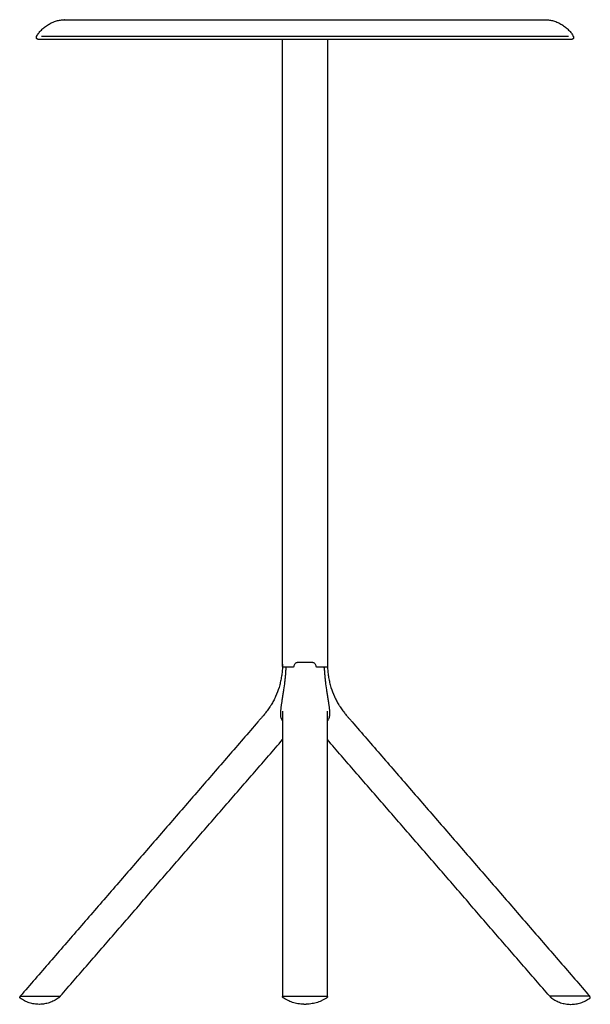
# Model space of a CAD drawing. Units: millimetres. Extents: x -319 to 2426, y -300 to 2293.
# Drawn here: x 1789 to 2426, y 1193 to 2293 of the extents above; entities that cross this region are included whole.
import ezdxf

# ---------------------------------------------------------------- set-up
doc = ezdxf.new("R2010")
doc.units = ezdxf.units.MM
doc.header["$MEASUREMENT"] = 0
doc.layers.add('Table_Miura_9553-71_2D', color=7, linetype='Continuous')

msp = doc.modelspace()

# ---------------------------------------------------------------- linework, layer by layer
at = {"layer": 'Table_Miura_9553-71_2D'}
for p, q in [((2082.3, 1569.9), (2082.3, 2270.5)), ((2132.3, 2270.5), (2132.3, 1569.9))]:
    msp.add_line(p, q, dxfattribs=at)
for points in [[(1789.3, 1201.6), (1834, 1201.6)], [(2082.2, 1201.6), (2132.4, 1201.6)], [(2425.3, 1201.6), (2380.6, 1201.6)]]:
    msp.add_lwpolyline(points, dxfattribs=at)
for centre, start, end in [((2092.3, 1569.9), 180, 183.4313), ((2122.3, 1569.9), 356.5687, 0)]:
    msp.add_arc(centre, 10, start, end, dxfattribs=at)
for points, knots in [([(1807.6, 2273.8), (1807.9, 2274.5), (1808.6, 2275.7), (1810.3, 2278.2), (1812.8, 2281.1), (1816.5, 2284.3), (1820.6, 2287.1), (1825, 2289.5), (1829.6, 2291.2), (1834.1, 2292.3), (1837.2, 2292.5), (1838.6, 2292.5)], [0, 0, 0, 0, 2.100012, 4.288178, 8.905662, 13.770943, 18.782476, 23.818112, 28.737198, 33.435231, 37.827763, 37.827763, 37.827763, 37.827763]), ([(2376, 2292.5), (2377.5, 2292.5), (2380.5, 2292.3), (2385.1, 2291.2), (2389.6, 2289.5), (2394.1, 2287.1), (2398.2, 2284.3), (2401.8, 2281.1), (2404.4, 2278.2), (2406, 2275.7), (2406.7, 2274.5), (2407, 2273.8)], [0, 0, 0, 0, 4.392532, 9.103232, 14.022343, 19.045287, 24.05682, 28.922085, 33.539586, 35.727687, 37.827763, 37.827763, 37.827763, 37.827763]), ([(2107.3, 1574.3), (2105.2, 1574.3), (2102.7, 1574.3), (2100.1, 1574.3), (2099.6, 1574.3), (2099.3, 1574.3), (2098.9, 1574.3), (2098.5, 1574.2), (2097.7, 1574.1), (2096.8, 1573.6), (2095.8, 1572.7), (2095.2, 1571.5), (2094.9, 1570.6), (2094.9, 1570.2)], [-14.649215, -14.649215, -14.649215, -14.649215, -8.184836, -7.290265, -6.89978, -6.604817, -6.281927, -5.917725, -5.250484, -3.984915, -2.696714, -1.377705, 0, 0, 0, 0]), ([(2119.8, 1570.2), (2119.7, 1570.6), (2119.5, 1571.5), (2118.8, 1572.7), (2117.9, 1573.6), (2116.9, 1574.1), (2116.1, 1574.2), (2115.7, 1574.3), (2115.4, 1574.3), (2115, 1574.3), (2114.5, 1574.3), (2111.9, 1574.3), (2109.5, 1574.3), (2107.3, 1574.3)], [0, 0, 0, 0, 1.377705, 2.696714, 3.984915, 5.250484, 5.917725, 6.281927, 6.604817, 6.89978, 7.290265, 8.184836, 14.649215, 14.649215, 14.649215, 14.649215]), ([(2082.1, 1568.8), (2082.1, 1567.9), (2082, 1566), (2081.6, 1562.3), (2080.9, 1557.6), (2079.8, 1552.1), (2077.9, 1544.9), (2075.3, 1538.1), (2072.6, 1532.4), (2070.8, 1529.4), (2069.9, 1527.8), (2069.4, 1527)], [-44.080911, -44.080911, -44.080911, -44.080911, -41.32262, -38.57568, -32.839556, -27.187749, -21.555593, -10.579646, -5.268783, -2.76066, 0, 0, 0, 0]), ([(2086.2, 1569.1), (2086.2, 1569.1), (2086.2, 1569.1), (2086.1, 1569.2), (2086.1, 1569.2), (2086, 1569.3), (2085.9, 1569.3), (2085.9, 1569.3)], [-0.5262507, -0.5262507, -0.5262507, -0.5262507, -0.514517, -0.514517, -0.254283, -0.254283, -0.0317449, -0.0317449, -0.0317449, -0.0317449]), ([(2094.9, 1570.2), (2094.8, 1569.9), (2094.7, 1569.7), (2094.4, 1569.4), (2094.2, 1569.3), (2094, 1569.3)], [-1.411402, -1.411402, -1.411402, -1.411402, -0.708005, -0.708005, -0.004955, -0.004955, -0.004955, -0.004955]), ([(2120.6, 1569.3), (2120.4, 1569.3), (2120.2, 1569.4), (2119.9, 1569.7), (2119.8, 1569.9), (2119.8, 1570.2)], [0.004955, 0.004955, 0.004955, 0.004955, 0.708005, 0.708005, 1.411402, 1.411402, 1.411402, 1.411402]), ([(2128.4, 1569.1), (2128.4, 1569.1), (2128.4, 1569.1), (2128.5, 1569.2), (2128.6, 1569.2), (2128.7, 1569.3), (2128.7, 1569.3), (2128.8, 1569.3)], [-0.5262507, -0.5262507, -0.5262507, -0.5262507, -0.514517, -0.514517, -0.254283, -0.254283, -0.0317449, -0.0317449, -0.0317449, -0.0317449]), ([(2132.5, 1568.8), (2132.6, 1567.9), (2132.7, 1566), (2133, 1562.3), (2133.7, 1557.6), (2134.8, 1552.1), (2136.7, 1544.9), (2139.3, 1538.1), (2142.1, 1532.4), (2143.8, 1529.4), (2144.7, 1527.8), (2145.2, 1527)], [-44.080911, -44.080911, -44.080911, -44.080911, -41.32262, -38.57568, -32.839556, -27.187749, -21.555593, -10.579646, -5.268783, -2.76066, 0, 0, 0, 0]), ([(2084.6, 1552.8), (2084.2, 1549.8), (2083.6, 1545.3), (2082.8, 1540), (2082.2, 1536.2), (2081.7, 1533.2), (2081.2, 1529.7), (2080.7, 1526.5), (2080.3, 1523.5), (2080.1, 1521.3), (2080, 1520.3), (2080, 1519.8)], [-33.36428, -33.36428, -33.36428, -33.36428, -24.174269, -19.709732, -17.414157, -12.692861, -10.396437, -6.695124, -3.023048, -1.441027, 0, 0, 0, 0]), ([(2130.1, 1552.8), (2130.4, 1549.8), (2131, 1545.3), (2131.8, 1540), (2132.4, 1536.2), (2132.9, 1533.2), (2133.5, 1529.7), (2134, 1526.5), (2134.3, 1523.5), (2134.6, 1521.3), (2134.6, 1520.3), (2134.7, 1519.8)], [-33.36428, -33.36428, -33.36428, -33.36428, -24.174269, -19.709732, -17.414157, -12.692861, -10.396437, -6.695124, -3.023048, -1.441027, 0, 0, 0, 0]), ([(2069.4, 1527), (2069.2, 1526.6), (2068.7, 1525.9), (2067.7, 1524.4), (2066, 1521.8), (2064, 1519.1), (2062, 1516.5), (2060.6, 1514.8), (2059.3, 1513.3), (2058.1, 1512), (2056.9, 1510.6), (2055.8, 1509.3), (2055, 1508.4), (2054.8, 1508.1)], [-23.989787, -23.989787, -23.989787, -23.989787, -22.582639, -21.34373, -18.629449, -13.200008, -11.394099, -8.514888, -6.682465, -5.425659, -3.282334, -1.290607, 0, 0, 0, 0]), ([(2080, 1519.8), (2079.9, 1519.6), (2079.9, 1519.1), (2079.9, 1518.3), (2079.9, 1517.7), (2079.9, 1517.3), (2079.9, 1517), (2079.9, 1516.9)], [-2.866009, -2.866009, -2.866009, -2.866009, -2.18035, -1.316467, -0.643663, -0.323633, 0, 0, 0, 0]), ([(2134.7, 1519.8), (2134.7, 1519.6), (2134.7, 1519.1), (2134.8, 1518.3), (2134.8, 1517.7), (2134.8, 1517.3), (2134.8, 1517), (2134.8, 1516.9)], [-2.866009, -2.866009, -2.866009, -2.866009, -2.18035, -1.316467, -0.643663, -0.323633, 0, 0, 0, 0]), ([(2145.2, 1527), (2145.5, 1526.6), (2145.9, 1525.9), (2146.9, 1524.4), (2148.6, 1521.8), (2150.6, 1519.1), (2152.7, 1516.5), (2154.1, 1514.8), (2155.4, 1513.3), (2156.5, 1512), (2157.7, 1510.6), (2158.9, 1509.3), (2159.6, 1508.4), (2159.9, 1508.1)], [-23.989787, -23.989787, -23.989787, -23.989787, -22.582639, -21.34373, -18.629449, -13.200008, -11.394099, -8.514888, -6.682465, -5.425659, -3.282334, -1.290607, 0, 0, 0, 0]), ([(2079.9, 1516.9), (2079.9, 1516.6), (2079.9, 1515.8), (2080, 1514.5), (2080.3, 1512.9), (2080.9, 1511.4), (2081.6, 1510.2), (2082, 1509.6), (2082.2, 1509.4)], [-8.067493, -8.067493, -8.067493, -8.067493, -6.929437, -5.933962, -4.014321, -2.03765, -1.015653, 0, 0, 0, 0]), ([(2134.8, 1516.9), (2134.8, 1516.6), (2134.8, 1515.8), (2134.6, 1514.5), (2134.3, 1512.9), (2133.7, 1511.4), (2133, 1510.2), (2132.6, 1509.6), (2132.4, 1509.4)], [-8.067493, -8.067493, -8.067493, -8.067493, -6.929437, -5.933962, -4.014321, -2.03765, -1.015653, 0, 0, 0, 0]), ([(1789.3, 1199.4), (1789.2, 1199.4), (1789.2, 1199.5), (1789, 1199.6), (1788.9, 1199.7), (1788.8, 1199.9), (1788.7, 1200.1), (1788.6, 1200.3), (1788.7, 1200.5), (1788.8, 1200.7), (1788.9, 1200.8), (1788.9, 1200.9)], [0, 0, 0, 0, 0.144927, 0.267339, 0.516384, 0.764647, 0.996985, 1.194774, 1.376963, 1.556235, 1.789638, 1.789638, 1.789638, 1.789638]), ([(1789.2, 1201.3), (1789.3, 1201.3), (1789.3, 1201.3), (1789.4, 1201.4), (1789.6, 1201.5), (1789.8, 1201.6), (1789.9, 1201.6), (1790, 1201.6)], [0, 0, 0, 0, 0.0890024, 0.179796, 0.4111935, 0.6556288, 0.8529822, 0.8529822, 0.8529822, 0.8529822]), ([(1810.5, 1192.5), (1809.5, 1192.5), (1807.7, 1192.6), (1803.9, 1193), (1799.3, 1194.1), (1794, 1196.3), (1790.8, 1198.3), (1789.3, 1199.4)], [0, 0, 0, 0, 2.782399, 5.602556, 11.313969, 16.965953, 22.648291, 22.648291, 22.648291, 22.648291]), ([(1831.7, 1199.4), (1830.9, 1198.8), (1829.4, 1197.8), (1826.1, 1196), (1821.8, 1194.2), (1816.4, 1192.9), (1812.8, 1192.6), (1810.9, 1192.5)], [0, 0, 0, 0, 2.849424, 5.573258, 11.170574, 16.654497, 22.234061, 22.234061, 22.234061, 22.234061]), ([(1833.3, 1200.9), (1833.3, 1200.8), (1833.2, 1200.7), (1833, 1200.5), (1832.6, 1200.1), (1832.1, 1199.7), (1831.8, 1199.5), (1831.7, 1199.4)], [0, 0, 0, 0, 0.215251, 0.434516, 1.01495, 1.738429, 2.240363, 2.240363, 2.240363, 2.240363]), ([(1833.5, 1201.6), (1833.6, 1201.6), (1833.6, 1201.6), (1833.7, 1201.6), (1833.8, 1201.5), (1833.8, 1201.4), (1833.7, 1201.3), (1833.7, 1201.3), (1833.7, 1201.3)], [0, 0, 0, 0, 0.0787536, 0.1449423, 0.2661203, 0.3853723, 0.4472243, 0.5284135, 0.5284135, 0.5284135, 0.5284135]), ([(2082.3, 1201.3), (2082.3, 1201.3), (2082.3, 1201.3), (2082.3, 1201.4), (2082.4, 1201.5), (2082.6, 1201.6), (2082.7, 1201.6), (2082.8, 1201.6)], [0, 0, 0, 0, 0.0709674, 0.1335863, 0.2813938, 0.4525062, 0.6273569, 0.6273569, 0.6273569, 0.6273569]), ([(2083.5, 1199.4), (2083.4, 1199.4), (2083.4, 1199.4), (2083.2, 1199.6), (2083, 1199.7), (2082.8, 1199.9), (2082.6, 1200.2), (2082.5, 1200.4), (2082.4, 1200.5), (2082.3, 1200.7), (2082.3, 1200.8), (2082.3, 1200.8), (2082.3, 1200.9)], [0, 0, 0, 0, 0.143337, 0.274122, 0.569892, 0.891164, 1.191151, 1.428513, 1.628463, 1.792814, 1.870846, 1.966221, 1.966221, 1.966221, 1.966221]), ([(2107.3, 1192.5), (2107.3, 1192.5), (2107.3, 1192.5), (2107.3, 1192.5), (2107.3, 1192.5), (2107.3, 1192.5), (2107.3, 1192.5), (2107.3, 1192.5), (2107.3, 1192.5), (2107.2, 1192.5), (2107.1, 1192.5), (2106.9, 1192.5), (2106.4, 1192.5), (2105.5, 1192.6), (2103.7, 1192.7), (2100, 1193), (2094.9, 1194.1), (2089, 1196.3), (2085.3, 1198.3), (2083.5, 1199.4)], [0, 0, 0, 0, 0.002004, 0.002255, 0.002506, 0.005626, 0.011241, 0.019689, 0.039181, 0.078206, 0.188361, 0.371939, 0.775822, 1.546888, 3.12577, 6.302018, 12.52634, 18.768763, 25.126247, 25.126247, 25.126247, 25.126247]), ([(2131.2, 1199.4), (2130.2, 1198.8), (2128.4, 1197.8), (2124.7, 1195.9), (2119.8, 1194.1), (2114.7, 1193.1), (2111, 1192.7), (2109.2, 1192.6), (2108.2, 1192.5), (2107.8, 1192.5), (2107.5, 1192.5), (2107.4, 1192.5), (2107.4, 1192.5), (2107.3, 1192.5), (2107.3, 1192.5), (2107.3, 1192.5), (2107.3, 1192.5), (2107.3, 1192.5), (2107.3, 1192.5), (2107.3, 1192.5), (2107.3, 1192.5)], [0, 0, 0, 0, 3.199588, 6.339229, 12.508243, 18.769267, 21.927221, 23.542796, 24.350601, 24.736123, 24.938038, 25.029826, 25.084905, 25.105551, 25.114626, 25.120569, 25.123885, 25.124236, 25.124388, 25.125892, 25.125892, 25.125892, 25.125892]), ([(2132.3, 1200.9), (2132.3, 1200.8), (2132.3, 1200.8), (2132.3, 1200.7), (2132.3, 1200.5), (2132.2, 1200.4), (2132, 1200.2), (2131.8, 1199.9), (2131.6, 1199.7), (2131.4, 1199.6), (2131.3, 1199.4), (2131.2, 1199.4), (2131.2, 1199.4)], [0, 0, 0, 0, 0.096206, 0.173829, 0.337306, 0.536707, 0.775599, 1.076141, 1.396849, 1.692621, 1.823405, 1.966221, 1.966221, 1.966221, 1.966221]), ([(2131.9, 1201.6), (2131.9, 1201.6), (2132, 1201.6), (2132.1, 1201.6), (2132.2, 1201.5), (2132.3, 1201.4), (2132.3, 1201.3), (2132.3, 1201.3), (2132.3, 1201.3)], [0, 0, 0, 0, 0.0902185, 0.1761896, 0.3455633, 0.4948658, 0.5565632, 0.6273566, 0.6273566, 0.6273566, 0.6273566]), ([(2381.1, 1201.6), (2381.1, 1201.6), (2381, 1201.6), (2380.9, 1201.6), (2380.9, 1201.5), (2380.9, 1201.4), (2380.9, 1201.3), (2380.9, 1201.3), (2380.9, 1201.3)], [0, 0, 0, 0, 0.0787536, 0.1449423, 0.2661203, 0.3853723, 0.4472243, 0.5284135, 0.5284135, 0.5284135, 0.5284135]), ([(2381.3, 1200.9), (2381.3, 1200.8), (2381.4, 1200.7), (2381.7, 1200.5), (2382, 1200.1), (2382.5, 1199.7), (2382.8, 1199.5), (2382.9, 1199.4)], [0, 0, 0, 0, 0.215251, 0.434516, 1.01495, 1.738429, 2.240363, 2.240363, 2.240363, 2.240363]), ([(2382.9, 1199.4), (2383.7, 1198.8), (2385.3, 1197.8), (2388.5, 1196), (2392.8, 1194.2), (2398.2, 1192.9), (2401.9, 1192.6), (2403.7, 1192.5)], [0, 0, 0, 0, 2.849424, 5.573258, 11.170574, 16.654497, 22.234061, 22.234061, 22.234061, 22.234061]), ([(2404.2, 1192.5), (2405.1, 1192.5), (2406.9, 1192.6), (2410.7, 1193), (2415.3, 1194.1), (2420.6, 1196.3), (2423.8, 1198.3), (2425.4, 1199.4)], [0, 0, 0, 0, 2.782399, 5.602556, 11.313969, 16.965953, 22.648291, 22.648291, 22.648291, 22.648291]), ([(2425.4, 1201.3), (2425.4, 1201.3), (2425.3, 1201.3), (2425.2, 1201.4), (2425, 1201.5), (2424.8, 1201.6), (2424.7, 1201.6), (2424.6, 1201.6)], [0, 0, 0, 0, 0.0890024, 0.179796, 0.4111935, 0.6556288, 0.8529822, 0.8529822, 0.8529822, 0.8529822]), ([(2425.4, 1199.4), (2425.4, 1199.4), (2425.5, 1199.5), (2425.6, 1199.6), (2425.7, 1199.7), (2425.9, 1199.9), (2426, 1200.1), (2426, 1200.3), (2426, 1200.5), (2425.9, 1200.7), (2425.8, 1200.8), (2425.7, 1200.9)], [0, 0, 0, 0, 0.144927, 0.267339, 0.516384, 0.764647, 0.996985, 1.194774, 1.376963, 1.556235, 1.789638, 1.789638, 1.789638, 1.789638])]:
    msp.add_open_spline(points, degree=3, knots=knots, dxfattribs=at)
for points, weights in [([(1838.6, 2292.5), (1838.6, 2292.5), (2107.3, 2292.5)], [0.999999834554, 0.70710686391, 1]), ([(2082.2, 1569.8), (2082.1, 1569.2), (2082.1, 1568.8)], [1, 0.999995344344, 1]), ([(2132.5, 1569.8), (2132.5, 1569.2), (2132.5, 1568.8)], [1, 0.999995344344, 1]), ([(2082.2, 1520), (2082.2, 1518.5), (2082.2, 1516.9)], [1, 0.999864696217, 1]), ([(2132.4, 1516.9), (2132.4, 1518.5), (2132.4, 1520)], [1, 0.999864696217, 1])]:
    msp.add_rational_spline(points, weights, degree=2, dxfattribs=at)
for points, degree in [([(2107.3, 2292.5), (2241.7, 2292.5), (2376, 2292.5)], 2), ([(2107.3, 2270.5), (1958.4, 2270.5), (1809.6, 2270.5)], 2), ([(2107.3, 2273.8), (1960.1, 2273.8), (1812.9, 2273.8)], 2), ([(2401.7, 2273.8), (2254.5, 2273.8), (2107.3, 2273.8)], 2), ([(2405.1, 2270.5), (2256.2, 2270.5), (2107.3, 2270.5)], 2), ([(2085.7, 1569.3), (2084, 1569.3), (2082.3, 1569.3)], 2), ([(2094, 1569.3), (2089.8, 1569.3), (2085.7, 1569.3)], 2), ([(2094, 1569.3), (2094, 1569.3), (2094, 1569.3)], 2), ([(2129, 1569.3), (2124.8, 1569.3), (2120.6, 1569.3)], 2), ([(2120.6, 1569.3), (2120.6, 1569.3), (2120.6, 1569.3)], 2), ([(2132.3, 1569.3), (2130.6, 1569.3), (2129, 1569.3)], 2), ([(2054.8, 1508.1), (1922, 1354.9), (1789.3, 1201.6)], 2), ([(2082.2, 1516.9), (2082.2, 1511.1), (2082.2, 1505.1), (2082.2, 1499.3)], 3), ([(2132.4, 1499.3), (2132.4, 1505.1), (2132.4, 1511.1), (2132.4, 1516.9)], 3), ([(2159.9, 1508.1), (2292.6, 1354.9), (2425.3, 1201.6)], 2), ([(2082.2, 1499.3), (2082.2, 1350.5), (2082.2, 1201.6)], 2), ([(2132.4, 1201.6), (2132.4, 1350.5), (2132.4, 1499.3)], 2), ([(1834, 1201.6), (1958.1, 1344.9), (2082.2, 1488.2)], 2), ([(2380.6, 1201.6), (2256.5, 1344.9), (2132.4, 1488.2)], 2), ([(1788.9, 1200.9), (1789.1, 1201.1), (1789.2, 1201.3)], 2), ([(1833.7, 1201.3), (1833.5, 1201.1), (1833.3, 1200.9)], 2), ([(2082.3, 1200.9), (2082.3, 1201.1), (2082.3, 1201.3)], 2), ([(2131.2, 1199.4), (2131.2, 1199.4), (2131.2, 1199.4)], 2), ([(2132.3, 1201.3), (2132.3, 1201.1), (2132.3, 1200.9)], 2), ([(2380.9, 1201.3), (2381.1, 1201.1), (2381.3, 1200.9)], 2), ([(2425.7, 1200.9), (2425.6, 1201.1), (2425.4, 1201.3)], 2), ([(1810.9, 1192.5), (1810.8, 1192.5), (1810.7, 1192.5), (1810.6, 1192.5), (1810.6, 1192.5), (1810.5, 1192.5)], 5), ([(2403.7, 1192.5), (2403.8, 1192.5), (2403.9, 1192.5), (2404, 1192.5), (2404.1, 1192.5), (2404.2, 1192.5)], 5)]:
    msp.add_open_spline(points, degree=degree, dxfattribs=at)
for points, weights, degree, knots in [([(1809.6, 2270.5), (1808.3, 2270.5), (1807.6, 2271.6), (1807, 2272.7), (1807.6, 2273.8)], [0.999999990359, 0.870078714216, 1, 0.870078709395, 1], 2, [0, 0, 0, 2.319454, 2.319454, 4.638908, 4.638908, 4.638908]), ([(2407, 2273.8), (2407.7, 2272.7), (2407, 2271.6), (2406.3, 2270.5), (2405.1, 2270.5)], [1, 0.870078828867, 1, 0.87007882935, 0.999999999034], 2, [0, 0, 0, 2.319454, 2.319454, 4.638908, 4.638908, 4.638908]), ([(2082.3, 1572.7), (2082.3, 1572.5), (2082.3, 1572.2), (2082.2, 1571.7), (2082.2, 1571.2), (2082.2, 1570.7), (2082.2, 1570.4), (2082.2, 1570.2), (2082.2, 1570.1), (2082.2, 1569.9), (2082.2, 1569.8)], [1, 1, 1, 1, 1, 1, 1, 1, 0.999999025158, 0.999999025158, 1], 3, [-2.500402, -2.500402, -2.500402, -2.500402, -2.092448, -1.587473, -0.978761, -0.609024, 0, 0, 0, 0.371915, 0.371915, 0.371915, 0.371915]), ([(2086.8, 1569.3), (2086.3, 1569.3), (2085.9, 1568.9), (2085.9, 1568.4), (2085.8, 1566.9), (2085.7, 1565.5), (2085.6, 1564), (2085.6, 1563.2), (2085.5, 1561.6), (2085.2, 1558.9), (2085, 1556.4), (2084.7, 1554.4), (2084.6, 1553.3), (2084.6, 1552.8)], [1, 0.82074908132, 0.82074908132, 1, 0.999915657796, 0.999915657796, 1, 1, 1, 1, 1, 1, 1, 1], 3, [-17.080611, -17.080611, -17.080611, -17.080611, -15.578954, -15.578954, -15.578954, -11.248072, -11.248072, -11.248072, -8.873594, -6.279801, -3.187802, -1.394046, 0, 0, 0, 0]), ([(2127.8, 1569.3), (2128.4, 1569.3), (2128.8, 1568.9), (2128.8, 1568.4), (2128.8, 1566.9), (2128.9, 1565.5), (2129, 1564), (2129.1, 1563.2), (2129.2, 1561.6), (2129.4, 1558.9), (2129.7, 1556.4), (2129.9, 1554.4), (2130, 1553.3), (2130.1, 1552.8)], [1, 0.82074908132, 0.82074908132, 1, 0.999915657796, 0.999915657796, 1, 1, 1, 1, 1, 1, 1, 1], 3, [-17.080611, -17.080611, -17.080611, -17.080611, -15.578954, -15.578954, -15.578954, -11.248072, -11.248072, -11.248072, -8.873594, -6.279801, -3.187802, -1.394046, 0, 0, 0, 0]), ([(2132.3, 1572.7), (2132.3, 1572.5), (2132.4, 1572.2), (2132.4, 1571.7), (2132.4, 1571.2), (2132.4, 1570.7), (2132.5, 1570.4), (2132.5, 1570.2), (2132.5, 1570.1), (2132.5, 1569.9), (2132.5, 1569.8)], [1, 1, 1, 1, 1, 1, 1, 1, 0.999999025158, 0.999999025158, 1], 3, [-2.500402, -2.500402, -2.500402, -2.500402, -2.092448, -1.587473, -0.978761, -0.609024, 0, 0, 0, 0.371915, 0.371915, 0.371915, 0.371915])]:
    msp.add_rational_spline(points, weights, degree=degree, knots=knots, dxfattribs=at)

doc.saveas('drawing.dxf')
